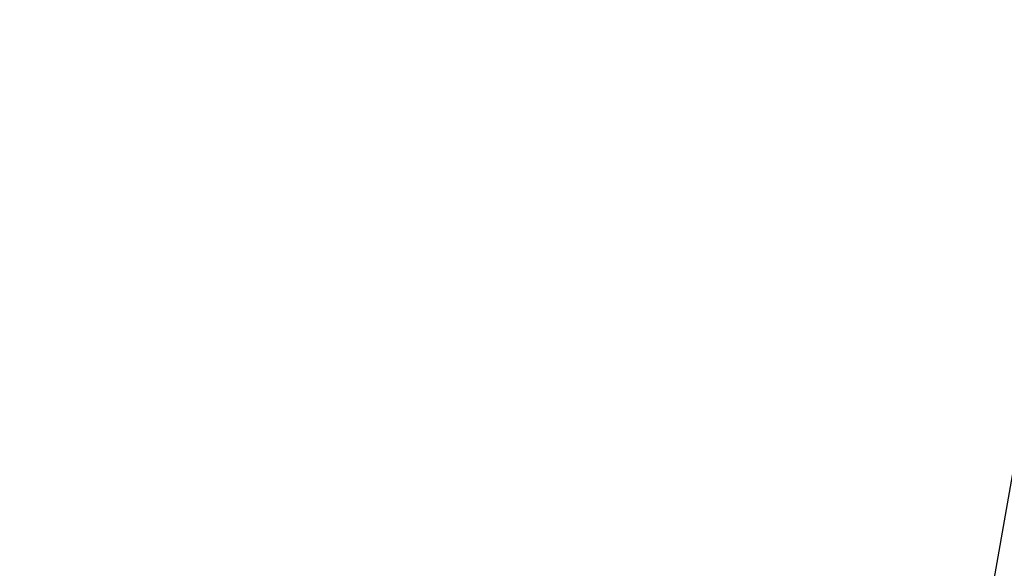
# Model space of a CAD drawing. Units: inches. Extents: x 1264 to 1726, y 291 to 542.
# Drawn here: x 1566 to 1568, y 412 to 413 of the extents above; entities that cross this region are included whole.
import ezdxf
from ezdxf.enums import TextEntityAlignment as Align

# ---------------------------------------------------------------- set-up
doc = ezdxf.new("R2010")
doc.units = ezdxf.units.IN
doc.header["$MEASUREMENT"] = 0
doc.layers.add('BUMPER', color=7, linetype='Continuous')
doc.layers.add('Layer1', color=7, linetype='Continuous')
doc.styles.add('SEACAD_Arial', font='arial.ttf')
doc.dimstyles.new('ANSI', dxfattribs={"dimtxt": 1.25, "dimasz": 1.5625, "dimexe": 0.625, "dimexo": 0.625, "dimtad": 0, "dimtih": 1, "dimtoh": 1, "dimdec": 3, "dimzin": 4, "dimdsep": 46, "dimlunit": 5, "dimtxsty": 'SEACAD_Arial', "dimblk1": '_SE_FILLED', "dimblk2": '_SE_FILLED', "dimsah": 1, "dimcen": 0.625, "dimazin": 0, "dimtfac": 1, "dimtdec": 3, "dimtofl": 0, "dimtmove": 0, "dimatfit": 3, "dimfxl": 0, "dimtolj": 1, "dimtzin": 4, "dimarcsym": 0})

# ---------------------------------------------------------------- blocks, each defined once
blk = doc.blocks.new('DMBLK8')
at = {"layer": 'Layer1', "linetype": 'Continuous'}
for points in [[(1551.0305, 445.6817), (1551.5513, 445.6817), (1551.2909, 447.2442)], [(1551.0305, 390.4591), (1551.2909, 388.8966), (1551.5513, 390.4591)]]:
    blk.add_hatch(color=7, dxfattribs=at).paths.add_polyline_path(points)
at = {"layer": 'Layer1', "color": 7, "linetype": 'Continuous'}
for p, q in [((1570.7313, 447.2442), (1550.6659, 447.2442)), ((1551.2909, 414.238), (1551.2909, 447.2442)), ((1551.2909, 388.8966), (1551.2909, 412.113)), ((1563.3107, 388.8966), (1550.6659, 388.8966))]:
    blk.add_line(p, q, dxfattribs=at)
at = {"layer": 'Layer1', "color": 7, "linetype": 'Continuous', "style": 'SEACAD_Arial'}
blk.add_text('58 3/8"', height=1.25, dxfattribs=at).set_placement((1548.5327, 413.8005), align=Align.TOP_LEFT)
blk = doc.blocks.new('_SE_FILLED')
at = {"color": 0}
blk.add_line((0, 0), (-1, 0), dxfattribs=at)
blk.add_solid([(0, 0), (-1, -0.1665), (-1, 0.1665), (0, 0)], dxfattribs=at)

msp = doc.modelspace()

# ---------------------------------------------------------------- linework, layer by layer
at = {"color": 7, "linetype": 'Continuous'}
msp.add_line((1568.3637, 411.8966), (1568.5373, 412.8814), dxfattribs=at)
at = {"layer": 'BUMPER', "color": 7, "linetype": 'Continuous'}
msp.add_line((1568.3637, 411.8966), (1568.5373, 412.8814), dxfattribs=at)

# ---------------------------------------------------------------- dimensions: what is measured, and where the dimension line sits
at = {"layer": 'Layer1', "color": 7, "linetype": 'Continuous'}
dim = msp.add_linear_dim(base=(1551.2909, 447.2442), p1=(1563.9357, 388.8966), p2=(1571.3563, 447.2442), angle=90, text='\\A1;<>', dimstyle='ANSI', override={"dimpost": '"'}, dxfattribs=at)
dim.commit()
dim.dimension.update_dxf_attribs({"geometry": 'DMBLK8', "text_midpoint": (1551.2909, 413.1755), "dimtype": 160})

doc.saveas('drawing.dxf')
